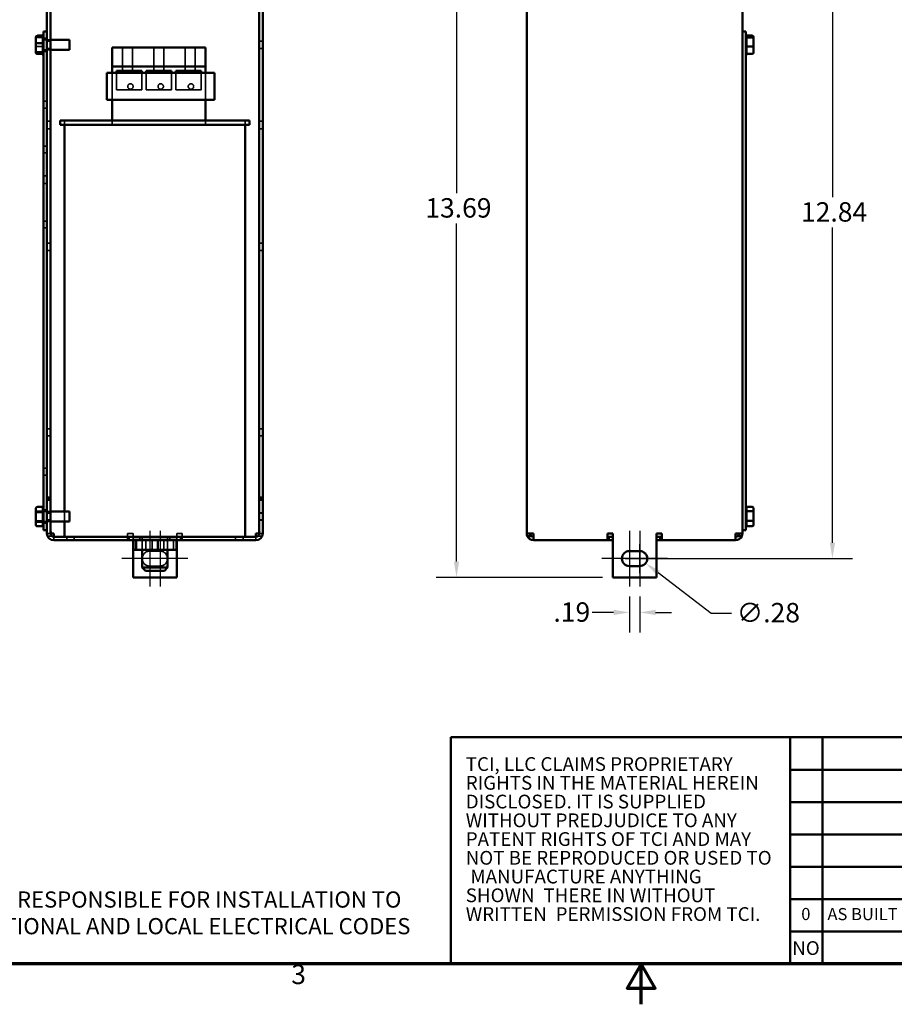
# Model space of a CAD drawing. Units: inches. Extents: x 0.4 to 50.6, y 1.1 to 31.9.
# Drawn here: x 14 to 30.2, y 1.1 to 19.4 of the extents above; entities that cross this region are included whole.
import ezdxf
from ezdxf.enums import TextEntityAlignment as Align

# ---------------------------------------------------------------- set-up
doc = ezdxf.new("R2010")
doc.units = ezdxf.units.IN
doc.header["$LTSCALE"] = 3
doc.header["$MEASUREMENT"] = 0
doc.linetypes.add('DASHED', pattern=[0.2067, 0.1654, -0.0413])
doc.layers.get('0').update_dxf_attribs({"lineweight": 25})
doc.layers.add('BORDER', color=4, linetype='Continuous')
for name, color, linetype, lineweight in [('Border (ANSI)', 7, 'Continuous', 70), ('Center Mark (ANSI)', 7, 'Continuous', 25), ('Dimension (ANSI)', 7, 'Continuous', 25), ('Hidden (ANSI)', 7, 'DASHED', 35), ('Symbol (ANSI)', 7, 'Continuous', 25), ('Title (ANSI)', 7, 'Continuous', 50), ('Visible (ANSI)', 7, 'Continuous', 50)]:
    doc.layers.add(name, color=color, linetype=linetype, lineweight=lineweight)
doc.styles.add('Note Text (ANSI)', font='tahoma.ttf')
doc.styles.add('Text Style41', font='times.ttf')
doc.styles.add('Text Style42', font='times.ttf')
doc.styles.add('Text Style43', font='times.ttf')
doc.styles.add('Text Style47', font='tahoma.ttf')
doc.styles.add('Text Style53', font='times.ttf')
doc.dimstyles.new('Default (ANSI)', dxfattribs={"dimscale": 3, "dimtxt": 0.12, "dimasz": 0.098425, "dimexe": 0.125, "dimexo": 0.0625, "dimgap": 0.031496, "dimtad": 0, "dimtih": 1, "dimtoh": 1, "dimrnd": 1e-08, "dimzin": 4, "dimdsep": 46, "dimtxsty": 'Note Text (ANSI)', "dimcen": 0.09, "dimdle": 0.393701, "dimclrd": 256, "dimclre": 256, "dimclrt": 256, "dimadec": 0, "dimazin": 1, "dimtfac": 1, "dimtofl": 0, "dimtmove": 0, "dimatfit": 3, "dimfxl": 1, "dimtolj": 1, "dimtzin": 4, "dimlwd": -1, "dimlwe": -1, "dimarcsym": 0})

# ---------------------------------------------------------------- blocks, each defined once
blk = doc.blocks.new('Borders Default Border')
at = {"layer": 'Border (ANSI)', "flags": 128}
for points in [[(0.38, 0.62), (0.38, 10.38), (16.62, 10.38), (16.62, 0.62), (0.38, 0.62)], [(8.5, 0.37), (8.5, 0.62), (8.4134, 0.47), (8.5866, 0.47), (8.5, 0.62)]]:
    blk.add_lwpolyline(points, dxfattribs=at)
at = {"layer": 'Border (ANSI)', "insert": (6.3377, 0.4575), "char_height": 0.12, "attachment_point": 7, "style": 'Note Text (ANSI)'}
blk.add_mtext('3', dxfattribs=at)
blk = doc.blocks.new('Title Blocks TCI_TITLE')
at = {"layer": 'BORDER'}
h = blk.add_hatch(color=4, dxfattribs=at)
h.dxf.hatch_style = 2
edge = h.paths.add_edge_path()
edge.add_spline(control_points=[(6.2209, 6.2225), (6.2575, 6.26), (6.344, 6.3413), (6.4045, 6.3413), (6.431, 6.3413), (6.456, 6.3279), (6.4806, 6.3074), (6.4806, 6.3074), (6.499, 6.3609), (6.499, 6.3609), (6.499, 6.3609), (6.1506, 6.3609), (6.1506, 6.3609), (6.1506, 6.3609), (6.1277, 6.2945), (6.1277, 6.2945), (6.1277, 6.2945), (6.2197, 6.2945), (6.2457, 6.2945), (6.2422, 6.2842), (6.2322, 6.2554), (6.2209, 6.2225)], knot_values=[0, 0, 0, 0, 1, 1, 1, 2, 2, 2, 3, 3, 3, 4, 4, 4, 5, 5, 5, 6, 6, 6, 7, 7, 7, 7], degree=3, periodic=0)
h = blk.add_hatch(color=4, dxfattribs=at)
h.dxf.hatch_style = 2
edge = h.paths.add_edge_path()
edge.add_spline(control_points=[(6.5547, 6.2301), (6.5547, 6.2301), (6.5617, 6.2222), (6.5617, 6.2222), (6.5652, 6.2322), (6.5922, 6.3023), (6.6559, 6.3023), (6.6898, 6.3023), (6.7, 6.2928), (6.7028, 6.2888), (6.7039, 6.2873), (6.707, 6.2828), (6.7035, 6.2733), (6.7035, 6.2733), (6.6971, 6.2559), (6.6971, 6.2559), (6.6971, 6.2559), (6.816, 6.2559), (6.816, 6.2559), (6.816, 6.2559), (6.8186, 6.2653), (6.8186, 6.2653), (6.8251, 6.2883), (6.8222, 6.3081), (6.81, 6.3242), (6.789, 6.3519), (6.7416, 6.366), (6.6689, 6.366), (6.5936, 6.366), (6.5309, 6.342), (6.4895, 6.2996), (6.5112, 6.28), (6.5327, 6.2554), (6.5547, 6.2301)], knot_values=[0, 0, 0, 0, 1, 1, 1, 2, 2, 2, 3, 3, 3, 4, 4, 4, 5, 5, 5, 6, 6, 6, 7, 7, 7, 8, 8, 8, 9, 9, 9, 10, 10, 10, 11, 11, 11, 11], degree=3, periodic=0)
h = blk.add_hatch(color=4, dxfattribs=at)
h.dxf.hatch_style = 2
edge = h.paths.add_edge_path()
edge.add_spline(control_points=[(6.8606, 6.3535), (6.8606, 6.3535), (6.7756, 6.1223), (6.7756, 6.1223), (6.8349, 6.1587), (6.9034, 6.2282), (6.9257, 6.2517), (6.9257, 6.2517), (6.9632, 6.3535), (6.9632, 6.3535), (6.9632, 6.3535), (6.8606, 6.3535), (6.8606, 6.3535)], knot_values=[0, 0, 0, 0, 1, 1, 1, 2, 2, 2, 3, 3, 3, 4, 4, 4, 4], degree=3, periodic=0)
h = blk.add_hatch(color=4, dxfattribs=at)
h.dxf.hatch_style = 2
h.paths.add_polyline_path([(6.7673, 6.0996), (6.7673, 6.0996), (6.7672, 6.0996), (6.7654, 6.0987), (6.7625, 6.0974), (6.7606, 6.0965), (6.7603, 6.0964), (6.755, 6.0941), (6.7495, 6.0919), (6.7472, 6.0911), (6.747, 6.091), (6.7462, 6.0907), (6.7436, 6.0899), (6.741, 6.0891), (6.7404, 6.0889), (6.7401, 6.0888), (6.7371, 6.088), (6.7321, 6.0868), (6.7281, 6.086), (6.7277, 6.086), (6.7272, 6.0859), (6.7252, 6.0856), (6.7229, 6.0853), (6.7215, 6.0852), (6.7211, 6.0852), (6.7203, 6.0851), (6.718, 6.085), (6.7157, 6.0849), (6.7135, 6.0849), (6.7113, 6.085), (6.7099, 6.0851), (6.7093, 6.0852), (6.7087, 6.0852), (6.707, 6.0854), (6.7054, 6.0855), (6.7046, 6.0856), (6.7041, 6.0857), (6.7031, 6.0859), (6.7014, 6.0861), (6.6998, 6.0864), (6.6994, 6.0865), (6.699, 6.0866), (6.6976, 6.0869), (6.6958, 6.0873), (6.6946, 6.0876), (6.6943, 6.0877), (6.6939, 6.0878), (6.6921, 6.0883), (6.6902, 6.0889), (6.6895, 6.0891), (6.6892, 6.0892), (6.6884, 6.0894), (6.6865, 6.0901), (6.6845, 6.0908), (6.6844, 6.0909), (6.6843, 6.0909), (6.6829, 6.0914), (6.6809, 6.0923), (6.6794, 6.0929), (6.6793, 6.093), (6.6773, 6.0938), (6.6752, 6.0948), (6.6744, 6.0952), (6.6744, 6.0953), (6.6823, 6.0972), (6.7128, 6.1074), (6.7388, 6.1207), (6.7443, 6.1243), (6.7475, 6.1266), (6.7489, 6.1277), (6.7489, 6.1277), (6.7494, 6.128), (6.7518, 6.1299), (6.7542, 6.1318), (6.7547, 6.1323), (6.7549, 6.1324), (6.7561, 6.1334), (6.7583, 6.1354), (6.7602, 6.1371), (6.7603, 6.1372), (6.7604, 6.1373), (6.7639, 6.1407), (6.768, 6.1451), (6.7703, 6.1477), (6.7704, 6.1479), (6.7707, 6.1483), (6.7723, 6.1503), (6.7739, 6.1523), (6.7746, 6.1533), (6.7751, 6.154), (6.7759, 6.1551), (6.777, 6.1567), (6.7781, 6.1583), (6.7786, 6.1591), (6.7792, 6.16), (6.78, 6.1613), (6.7809, 6.1629), (6.7817, 6.1642), (6.7823, 6.1651), (6.7828, 6.1661), (6.7837, 6.1677), (6.7845, 6.1693), (6.7851, 6.1704), (6.7856, 6.1714), (6.7862, 6.1727), (6.7871, 6.1748), (6.7881, 6.177), (6.7883, 6.1775), (6.7885, 6.1779), (6.7898, 6.1811), (6.7941, 6.1917), (6.7916, 6.1958), (6.677, 6.1958), (6.6756, 6.1928), (6.674, 6.1877), (6.6735, 6.1862), (6.673, 6.1849), (6.6725, 6.1839), (6.6723, 6.1835), (6.6722, 6.1831), (6.6718, 6.1823), (6.6713, 6.1814), (6.6709, 6.1807), (6.6706, 6.1802), (6.6703, 6.1797), (6.6698, 6.179), (6.6693, 6.1782), (6.6677, 6.176), (6.6656, 6.1734), (6.6642, 6.172), (6.664, 6.1718), (6.6635, 6.1713), (6.6607, 6.1688), (6.6576, 6.1663), (6.648, 6.1605), (6.6339, 6.1549), (6.6244, 6.1525), (6.6244, 6.1525), (6.6239, 6.1523), (6.6165, 6.1511), (6.6086, 6.1502), (6.6064, 6.15), (6.6064, 6.15), (6.6048, 6.1518), (6.6005, 6.1563), (6.5964, 6.1608), (6.5957, 6.1615), (6.5929, 6.1646), (6.5889, 6.1691), (6.5861, 6.1722), (6.5857, 6.1726), (6.5854, 6.173), (6.5813, 6.1775), (6.5772, 6.1822), (6.5756, 6.1841), (6.5753, 6.1844), (6.5739, 6.186), (6.5696, 6.1909), (6.5653, 6.1959), (6.5575, 6.2048), (6.5454, 6.2186), (6.5272, 6.2393), (6.4999, 6.2691), (6.4796, 6.2889), (6.4796, 6.2888), (6.4772, 6.291), (6.4745, 6.2934), (6.4572, 6.307), (6.428, 6.3225), (6.3902, 6.3249), (6.3051, 6.2771), (6.2265, 6.2074), (6.2148, 6.1957), (6.2115, 6.1923), (6.2088, 6.1875), (6.2066, 6.1811), (6.2017, 6.1668), (6.1845, 6.1172), (6.1757, 6.0917), (6.2062, 6.0909), (6.2727, 6.0909), (6.2879, 6.091), (6.2881, 6.0917), (6.2899, 6.0968), (6.3215, 6.1883), (6.355, 6.2856), (6.3839, 6.2945), (6.4463, 6.2945), (6.4649, 6.2927), (6.4703, 6.2881), (6.4744, 6.2823), (6.4603, 6.2608), (6.4491, 6.2372), (6.4387, 6.1963), (6.4425, 6.1548), (6.4655, 6.1192), (6.5132, 6.094), (6.5813, 6.0858), (6.586, 6.0858), (6.5906, 6.0859), (6.5929, 6.0859), (6.594, 6.086), (6.5959, 6.086), (6.5993, 6.0861), (6.6028, 6.0862), (6.6042, 6.0863), (6.6055, 6.0864), (6.608, 6.0865), (6.6111, 6.0867), (6.6137, 6.0868), (6.615, 6.0869), (6.6164, 6.087), (6.6193, 6.0872), (6.6224, 6.0874), (6.6244, 6.0876), (6.6256, 6.0877), (6.6272, 6.0879), (6.6304, 6.0882), (6.6335, 6.0885), (6.6347, 6.0886), (6.6358, 6.0887), (6.638, 6.089), (6.6413, 6.0894), (6.644, 6.0898), (6.6448, 6.0899), (6.6456, 6.09), (6.6487, 6.0904), (6.6522, 6.091), (6.6542, 6.0913), (6.6546, 6.0914), (6.6555, 6.0915), (6.6594, 6.0922), (6.6632, 6.0929), (6.6808, 6.085), (6.7027, 6.0791), (6.7266, 6.079), (6.7537, 6.0863), (6.7797, 6.0982), (6.8663, 6.0982), (6.8784, 6.1231), (6.9015, 6.1859), (6.9083, 6.2044), (6.9117, 6.2136), (6.9139, 6.2194), (6.9139, 6.2194), (6.9139, 6.2194), (6.9042, 6.2092), (6.8469, 6.1549)])
h.paths.add_polyline_path([(6.5726, 6.1773), (6.5851, 6.1632), (6.5976, 6.1496), (6.5959, 6.1495), (6.5943, 6.1495), (6.589, 6.1497), (6.5841, 6.1502), (6.5797, 6.151), (6.5756, 6.1522), (6.572, 6.1537), (6.5687, 6.1555), (6.5658, 6.1577), (6.5632, 6.1603), (6.561, 6.1632), (6.5601, 6.1647), (6.5593, 6.1664), (6.5591, 6.1668), (6.5589, 6.1673), (6.5583, 6.1686), (6.5578, 6.1699), (6.5576, 6.1705), (6.5575, 6.171), (6.5571, 6.1723), (6.5567, 6.1737), (6.5566, 6.1743), (6.5565, 6.1748), (6.5562, 6.1763), (6.5559, 6.1778), (6.5558, 6.1783), (6.5558, 6.1788), (6.5556, 6.1806), (6.5554, 6.1824), (6.5554, 6.1826), (6.5554, 6.1829), (6.5552, 6.1873), (6.5554, 6.1919), (6.5558, 6.1965), (6.5572, 6.1949), (6.5583, 6.1936), (6.5592, 6.1926), (6.5598, 6.1919), (6.56, 6.1917)])
at = {"layer": 'BORDER', "color": 4}
for points in [[(6.5554, 6.1829), (6.5551, 6.1872), (6.5553, 6.1918), (6.5558, 6.1965)], [(6.5554, 6.1824), (6.5554, 6.1826), (6.5554, 6.1827), (6.5554, 6.1829)], [(6.5558, 6.1788), (6.5556, 6.18), (6.5555, 6.1812), (6.5554, 6.1824)], [(6.5558, 6.1965), (6.5582, 6.1937), (6.56, 6.1917), (6.56, 6.1917)], [(6.5559, 6.1778), (6.5559, 6.1781), (6.5558, 6.1785), (6.5558, 6.1788)], [(6.5565, 6.1748), (6.5562, 6.1758), (6.5561, 6.1768), (6.5559, 6.1778)], [(6.5567, 6.1737), (6.5566, 6.1741), (6.5565, 6.1745), (6.5565, 6.1748)], [(6.5575, 6.171), (6.5572, 6.1719), (6.5569, 6.1728), (6.5567, 6.1737)], [(6.5578, 6.1699), (6.5577, 6.1703), (6.5576, 6.1706), (6.5575, 6.171)], [(6.5589, 6.1673), (6.5585, 6.1682), (6.5581, 6.169), (6.5578, 6.1699)], [(6.5593, 6.1664), (6.5591, 6.1667), (6.559, 6.167), (6.5589, 6.1673)], [(6.5611, 6.1631), (6.5604, 6.1642), (6.5598, 6.1652), (6.5593, 6.1664)], [(6.56, 6.1917), (6.5726, 6.1772), (6.5851, 6.1629), (6.5976, 6.1496)], [(6.5611, 6.1631), (6.5611, 6.1631), (6.5611, 6.1631), (6.5611, 6.1631)], [(6.5976, 6.1496), (6.5964, 6.1496), (6.5954, 6.1495), (6.5943, 6.1495)]]:
    blk.add_open_spline(points, degree=3, dxfattribs=at)
at = {"layer": 'Title (ANSI)'}
for p, q in [((1.7, 6.4194), (-0.396, 6.4194)), ((-0.396, 6.4194), (-0.396, 5.0194)), ((5, 6.4194), (1.7, 6.4194)), ((1.7, 6.4194), (1.7, 5.0194)), ((1.9, 6.4194), (1.9, 5.0194)), ((3.9, 6.4194), (3.9, 5.0194)), ((4.5, 6.4194), (4.5, 5.0194)), ((5, 6.4194), (5, 5.0194)), ((8.9, 6.4194), (5, 6.4194)), ((5.9, 6.4194), (5.9, 5.0194)), ((8.9, 5.0194), (8.9, 6.4194)), ((1.7, 6.2194), (5, 6.2194)), ((5, 6.2194), (5.9, 6.2194)), ((1.7, 6.0194), (5, 6.0194)), ((5.9, 6.0194), (8.9, 6.0194)), ((1.7, 5.8194), (5, 5.8194)), ((1.7, 5.6194), (5, 5.6194)), ((5, 5.6194), (5.9, 5.6194)), ((1.7, 5.4194), (5, 5.4194)), ((5.9, 5.4194), (8.9, 5.4194)), ((6.7, 5.4194), (6.7, 5.0194)), ((7.5, 5.4194), (7.5, 5.0194)), ((5, 5.3194), (5.9, 5.3194)), ((1.7, 5.2194), (5, 5.2194)), ((5.9, 5.2194), (7.5, 5.2194)), ((-0.396, 5.0194), (1.7, 5.0194)), ((1.7, 5.0194), (5, 5.0194)), ((5, 5.0194), (8.9, 5.0194))]:
    blk.add_line(p, q, dxfattribs=at)
at = {"layer": 'Title (ANSI)', "style": 'Note Text (ANSI)'}
for s, insert, char_height, width, attachment_point in [('\\fTimes New Roman|b0|i0;\\H0.0650;TOLERANCES', (5.449, 6.4002), 0.065, 0.851103, 2), ('\\fTahoma|b0|i0;\\H0.0550;(EXCEPT AS NOTED)', (5.4512, 6.3042), 0.055, 0.855468, 2), ('\\fTimes New Roman|b0|i0;\\H0.0550;DECIMAL', (5.0496, 6.1732), 0.055, 0.462651, 1), ('\\fTimes New Roman|b0|i0;\\H0.0550;FRACTIONAL', (5.0452, 5.584), 0.055, 0.526095, 1), ('\\fTimes New Roman|b0|i0;\\H0.0850;± 1/16', (5.2111, 5.4618), 0.085, 0.846739, 1), ('\\fTimes New Roman|b0|i0;\\H0.0500;DRN. BY', (5.9298, 5.3874), 0.05, 0.406784, 1), ('\\fTimes New Roman|b0|i0;\\H0.0500;DATE:', (6.7304, 5.3939), 0.05, 0.271189, 1), ('\\fTimes New Roman|b0|i0;\\H0.0550;ANGULAR', (5.0365, 5.2785), 0.055, 0.554308, 1), ('\\fTimes New Roman|b0|i0;\\H0.0500;SCALE:', (5.9136, 5.197), 0.05, 0.345443, 1), ('\\fTimes New Roman|b0|i0;\\H0.0500;APRVD:', (6.7143, 5.2002), 0.05, 0.276961, 1), ('\\fTimes New Roman|b0|i0;\\H0.0500;SIZE', (7.5123, 5.2075), 0.05, 0.197821, 1), ('\\fTimes New Roman|b0|i0;\\H0.0850;REVISION', (2.9044, 5.117), 0.085, 1.950991, 5), ('\\fTimes New Roman|b0|i0;\\H0.0850;DATE', (4.2029, 5.1148), 0.085, 0.558673, 5), ('\\fTimes New Roman|b0|i0;\\H0.0850;BY', (4.755, 5.1192), 0.085, 0.449557, 5), ('\\fTimes New Roman|b0|i0;\\H0.0850;± 1°', (5.2373, 5.1563), 0.085, 0.488839, 1)]:
    blk.add_mtext(s, dxfattribs=dict(at, insert=insert, char_height=char_height, width=width, attachment_point=attachment_point))
for s, insert, char_height, width, attachment_point, line_spacing_factor in [('\\fTimes New Roman|b0|i0;\\H0.1000;W132 N10611 Grant Drive\\PGermantown, WI 53022', (7.9568, 6.3472), 0.1, 1.874462, 2, 0.948986), ('{\\H0.70833x;TCI, LLC\\fArial|b0|i0|c0|p34; \\fTahoma|b0|i0|c0|p34;CLAIMS PROPRIETARY RIGHTS IN THE MATERIAL HEREIN \\H1.11696x; \\H0.89529x;DISCLOSED. IT IS SUPPLIED \\H1.1048x; \\H0.90514x;WITHOUT PREDJUDICE TO ANY \\H1.10637x; \\H0.90385x;PATENT RIGHTS OF TCI AND MAY \\H1.10623x; \\H0.90397x;NOT BE REPRODUCED OR USED TO \\H1.10624x; \\H0.90396x;MANUFACTURE ANYTHING SHOWN \\H1.10624x; \\H0.90396x;THERE IN WITHOUT WRITTEN \\H1.10624x; \\H0.90396x;PERMISSION FROM TCI.\\H1.10624x; \\H0.90396x;\\P\\H1.0266x; \\H0.91679x;\\P\\H1.05913x; }', (-0.3042, 6.2967), 0.12, 1.904234, 1, 0.817818), ('\\fTimes New Roman|b0|i0;\\H0.0850;.XX   ± .25\\P\\fTimes New Roman|b0|i0;\\H0.0850;.XXX ± .10', (5.0496, 5.9882), 0.085, 0.680883, 1, 0.948986), ('\\fTimes New Roman|b0|i0;\\H0.0650;SHT.1  OF 1 ', (8.2797, 5.1008), 0.065, 1.243751, 1, 0.948986)]:
    blk.add_mtext(s, dxfattribs=dict(at, insert=insert, char_height=char_height, width=width, attachment_point=attachment_point, line_spacing_factor=line_spacing_factor))
at = {"layer": 'Title (ANSI)', "insert": (1.798, 5.117), "char_height": 0.085, "attachment_point": 5, "style": 'Note Text (ANSI)'}
blk.add_mtext('\\fTimes New Roman|b0|i0;\\H0.0850;NO', dxfattribs=at)
at = {"layer": 'Title (ANSI)'}
for tag, height, style, p in [('REV6', 0.0767, 'Text Style53', (1.7965, 6.3268)), ('REV6_DATE', 0.075, 'Text Style41', (4.2171, 6.3147)), ('REV5', 0.075, 'Text Style41', (1.7965, 6.1268)), ('REV5_DATE', 0.075, 'Text Style41', (4.2171, 6.1147)), ('REV4', 0.075, 'Text Style41', (1.7965, 5.9268)), ('REV4_DATE', 0.075, 'Text Style41', (4.2171, 5.9147)), ('REV3', 0.075, 'Text Style41', (1.7965, 5.7268)), ('REV3_DATE', 0.075, 'Text Style41', (4.2171, 5.7147)), ('REV2', 0.075, 'Text Style41', (1.7965, 5.5268)), ('REV2_DATE', 0.075, 'Text Style41', (4.2171, 5.5147))]:
    blk.add_attdef(tag, text='', height=height, dxfattribs=dict(at, style=style)).set_placement(p, align=Align.MIDDLE_CENTER)
at = {"layer": 'Title (ANSI)', "style": 'Text Style41'}
for tag, p in [('REV6_DESCRIPTION', (1.9313, 6.326)), ('REV5_DESCRIPTION', (1.9313, 6.126)), ('REV4_DESCRIPTION', (1.9313, 5.926)), ('REV3_DESCRIPTION', (1.9313, 5.726)), ('REV2_DESCRIPTION', (1.9313, 5.526))]:
    blk.add_attdef(tag, text='', height=0.075, dxfattribs=at).set_placement(p, align=Align.MIDDLE_LEFT)
at = {"layer": 'Title (ANSI)'}
for tag, p, height, style in [('TITLE_LINE_1_001', (6.6188, 5.7551), 0.1, 'Text Style42'), ('TITLE_LINE_2_001', (6.574, 5.5404), 0.1, 'Text Style42'), ('REV1_001', (1.7688, 5.29), 0.075, 'Text Style41'), ('REV1_DESCRIPTION_001', (1.9305, 5.2894), 0.075, 'Text Style41'), ('DRN_BY_DATE_001', (6.9749, 5.288), 0.075, 'Text Style41'), ('DWG_NUMBER_001', (7.5743, 5.2578), 0.12, 'Text Style43'), ('REV1_DATE_001', (4.0439, 5.277), 0.075, 'Text Style41'), ('<SCALE>_001', (6.3819, 5.0707), 0.075, 'Text Style47'), ('Sheet_Size_001', (7.5148, 5.0444), 0.1, 'Text Style42')]:
    blk.add_attdef(tag, p, '', height=height, dxfattribs=dict(at, style=style))
blk = doc.blocks.new('*D35')
at = {"layer": 'Defpoints', "color": 0, "transparency": 16777216}
for p in [(25.377, 22.214), (25.472, 9.374), (29.044, 9.374)]:
    blk.add_point(p, dxfattribs=at)
at = {"layer": 'Dimension (ANSI)', "transparency": 16777216}
for p, q in [((25.564, 22.214), (29.419, 22.214)), ((29.044, 21.919), (29.044, 16.077)), ((29.044, 9.669), (29.044, 15.511)), ((25.659, 9.374), (29.419, 9.374))]:
    blk.add_line(p, q, dxfattribs=at)
for points in [[(28.995, 21.919), (29.093, 21.919), (29.044, 22.214)], [(28.995, 9.669), (29.093, 9.669), (29.044, 9.374)]]:
    blk.add_solid(points, dxfattribs=at)
at = {"layer": 'Dimension (ANSI)', "transparency": 16777216, "insert": (28.462, 15.982), "char_height": 0.36, "attachment_point": 1, "style": 'Note Text (ANSI)'}
blk.add_mtext('\\A1;12.84', dxfattribs=at)
blk = doc.blocks.new('*D36')
at = {"layer": 'Defpoints', "color": 0, "transparency": 16777216}
for p in [(23.504, 22.714), (22.076, 9.024), (24.972, 9.024)]:
    blk.add_point(p, dxfattribs=at)
at = {"layer": 'Dimension (ANSI)', "transparency": 16777216}
for p, q in [((23.316, 22.714), (21.701, 22.714)), ((22.076, 22.419), (22.076, 16.151)), ((22.076, 9.319), (22.076, 15.587)), ((24.784, 9.024), (21.701, 9.024))]:
    blk.add_line(p, q, dxfattribs=at)
for points in [[(22.027, 22.419), (22.125, 22.419), (22.076, 22.714)], [(22.027, 9.319), (22.125, 9.319), (22.076, 9.024)]]:
    blk.add_solid(points, dxfattribs=at)
at = {"layer": 'Dimension (ANSI)', "transparency": 16777216, "insert": (21.498, 16.057), "char_height": 0.36, "attachment_point": 1, "style": 'Note Text (ANSI)'}
blk.add_mtext('\\A1;13.69', dxfattribs=at)
blk = doc.blocks.new('*D37')
at = {"layer": 'Defpoints', "color": 0, "transparency": 16777216}
for p in [(25.282, 8.859), (25.472, 8.859), (25.472, 8.376)]:
    blk.add_point(p, dxfattribs=at)
at = {"layer": 'Dimension (ANSI)', "transparency": 16777216}
for p, q in [((25.282, 8.672), (25.282, 8.001)), ((25.472, 8.672), (25.472, 8.001)), ((24.987, 8.376), (24.592, 8.376)), ((25.767, 8.376), (26.062, 8.376))]:
    blk.add_line(p, q, dxfattribs=at)
for points in [[(24.987, 8.425), (24.987, 8.327), (25.282, 8.376)], [(25.767, 8.425), (25.767, 8.327), (25.472, 8.376)]]:
    blk.add_solid(points, dxfattribs=at)
at = {"layer": 'Dimension (ANSI)', "transparency": 16777216, "insert": (23.873, 8.563), "char_height": 0.36, "attachment_point": 1, "style": 'Note Text (ANSI)'}
blk.add_mtext('\\A1;.19', dxfattribs=at)
blk = doc.blocks.new('*D38')
at = {"layer": 'Defpoints', "color": 0, "transparency": 16777216}
for p in [(25.361, 9.459), (25.583, 9.289)]:
    blk.add_point(p, dxfattribs=at)
at = {"layer": 'Dimension (ANSI)', "transparency": 16777216}
for p, q in [((25.472, 9.104), (25.472, 9.644)), ((25.202, 9.374), (25.742, 9.374)), ((26.796, 8.358), (25.817, 9.109)), ((27.176, 8.358), (26.796, 8.358))]:
    blk.add_line(p, q, dxfattribs=at)
blk.add_solid([(25.847, 9.148), (25.787, 9.07), (25.583, 9.289)], dxfattribs=at)
at = {"layer": 'Dimension (ANSI)', "transparency": 16777216, "insert": (27.27, 8.552), "char_height": 0.36, "attachment_point": 1, "style": 'Note Text (ANSI)'}
blk.add_mtext('\\A1;∅.28', dxfattribs=at)

msp = doc.modelspace()

# ---------------------------------------------------------------- linework, layer by layer
at = {"layer": 'Center Mark (ANSI)', "linetype": 'Continuous'}
for p, q in [((16.39, 9.889), (16.39, 8.859)), ((16.58, 9.889), (16.58, 8.859)), ((25.282, 9.889), (25.282, 8.859)), ((25.472, 9.889), (25.472, 8.859)), ((16.765, 9.374), (15.875, 9.374)), ((17.095, 9.374), (16.205, 9.374)), ((25.657, 9.374), (24.767, 9.374)), ((25.987, 9.374), (25.097, 9.374))]:
    msp.add_line(p, q, dxfattribs=at)
at = {"layer": 'Hidden (ANSI)'}
for p, q in [((14.307, 19.036), (14.411, 19.036)), ((14.411, 19.069), (14.411, 19.07)), ((14.411, 19.069), (14.411, 19.067)), ((14.485, 19.025), (14.421, 19.025)), ((14.548, 18.991), (14.421, 18.991)), ((14.411, 18.867), (14.307, 18.867)), ((14.411, 18.936), (14.411, 18.93)), ((14.548, 18.81), (14.421, 18.81)), ((14.548, 18.97), (14.485, 18.97)), ((14.548, 18.83), (14.485, 18.83)), ((15.886, 18.848), (15.886, 18.418)), ((16.071, 18.848), (16.071, 18.418)), ((16.466, 18.848), (16.466, 18.418)), ((16.651, 18.848), (16.651, 18.418)), ((17.046, 18.848), (17.046, 18.418)), ((17.231, 18.848), (17.231, 18.418)), ((18.485, 18.97), (18.421, 18.97)), ((18.485, 18.83), (18.421, 18.83)), ((14.411, 18.768), (14.411, 18.763)), ((14.411, 18.731), (14.411, 18.731)), ((14.485, 18.775), (14.421, 18.775)), ((15.694, 17.878), (15.694, 18.378)), ((15.774, 18.068), (15.774, 18.378)), ((16.244, 18.378), (16.244, 18.068)), ((16.324, 18.068), (16.324, 18.378)), ((16.794, 18.378), (16.794, 18.068)), ((16.874, 18.068), (16.874, 18.378)), ((17.344, 18.378), (17.344, 18.068)), ((17.424, 17.878), (17.424, 18.378)), ((16.244, 18.068), (15.774, 18.068)), ((16.794, 18.068), (16.324, 18.068)), ((17.344, 18.068), (16.874, 18.068)), ((14.485, 17.856), (14.421, 17.856)), ((14.485, 17.728), (14.421, 17.728)), ((14.548, 17.484), (14.485, 17.484)), ((14.548, 17.344), (14.485, 17.344)), ((14.81, 17.498), (14.81, 17.418)), ((15.694, 17.418), (15.694, 17.498)), ((17.424, 17.418), (17.424, 17.498)), ((18.16, 17.498), (18.16, 17.418)), ((18.485, 17.484), (18.421, 17.484)), ((18.485, 17.344), (18.421, 17.344)), ((14.485, 17.023), (14.421, 17.023)), ((14.485, 16.895), (14.421, 16.895)), ((14.485, 16.471), (14.421, 16.471)), ((14.485, 16.331), (14.421, 16.331)), ((14.485, 15.632), (14.421, 15.632)), ((14.485, 15.504), (14.421, 15.504)), ((14.548, 15.224), (14.485, 15.224)), ((18.485, 15.224), (18.421, 15.224)), ((14.548, 15.084), (14.485, 15.084)), ((18.485, 15.084), (18.421, 15.084)), ((14.548, 11.778), (14.485, 11.778)), ((18.485, 11.778), (18.421, 11.778)), ((14.548, 11.65), (14.485, 11.65)), ((18.485, 11.65), (18.421, 11.65)), ((14.421, 11.051), (14.485, 11.051)), ((14.421, 10.923), (14.485, 10.923)), ((14.307, 10.253), (14.411, 10.253)), ((14.411, 10.332), (14.411, 10.332)), ((14.411, 10.332), (14.411, 10.331)), ((14.411, 10.236), (14.411, 10.23)), ((14.485, 10.279), (14.421, 10.279)), ((14.548, 10.245), (14.421, 10.245)), ((14.548, 10.224), (14.485, 10.224)), ((14.81, 10.245), (14.81, 10.064)), ((18.485, 10.224), (18.421, 10.224)), ((14.411, 10.074), (14.307, 10.074)), ((14.411, 10.059), (14.411, 10.053)), ((14.548, 10.064), (14.421, 10.064)), ((14.548, 10.218), (14.485, 10.218)), ((14.548, 10.09), (14.485, 10.09)), ((14.548, 10.084), (14.485, 10.084)), ((18.485, 10.218), (18.421, 10.218)), ((18.485, 10.09), (18.421, 10.09)), ((18.485, 10.084), (18.421, 10.084)), ((14.411, 9.975), (14.411, 9.975)), ((14.485, 10.029), (14.421, 10.029)), ((14.548, 9.841), (14.493, 9.841)), ((14.496, 9.788), (14.577, 9.788)), ((14.612, 9.714), (14.612, 9.778)), ((14.85, 9.714), (14.85, 9.778)), ((14.99, 9.714), (14.99, 9.778)), ((15.98, 9.778), (15.98, 9.841)), ((15.98, 9.841), (16.08, 9.841)), ((15.98, 9.714), (15.98, 9.778)), ((16.01, 9.714), (16.01, 9.778)), ((16.08, 9.841), (16.08, 9.714)), ((16.086, 9.728), (16.086, 9.714)), ((16.086, 9.728), (16.139, 9.728)), ((16.139, 9.728), (16.139, 9.714)), ((16.139, 9.728), (16.537, 9.728)), ((16.205, 9.714), (16.205, 9.778)), ((16.249, 9.778), (16.249, 9.538)), ((16.318, 9.728), (16.318, 9.538)), ((16.432, 9.728), (16.432, 9.538)), ((16.537, 9.728), (16.537, 9.714)), ((16.537, 9.728), (16.883, 9.728)), ((16.652, 9.728), (16.652, 9.538)), ((16.721, 9.778), (16.721, 9.538)), ((16.765, 9.714), (16.765, 9.778)), ((16.831, 9.728), (16.831, 9.538)), ((16.883, 9.728), (16.883, 9.714)), ((16.89, 9.841), (16.99, 9.841)), ((16.89, 9.714), (16.89, 9.841)), ((16.96, 9.714), (16.96, 9.778)), ((16.99, 9.841), (16.99, 9.778)), ((16.99, 9.778), (16.99, 9.714)), ((17.98, 9.714), (17.98, 9.778)), ((18.12, 9.714), (18.12, 9.778)), ((18.358, 9.778), (18.358, 9.714)), ((18.393, 9.788), (18.473, 9.788)), ((18.421, 9.841), (18.476, 9.841)), ((16.39, 9.514), (16.58, 9.514)), ((16.58, 9.234), (16.39, 9.234))]:
    msp.add_line(p, q, dxfattribs=at)
for centre in [(16.032, 18.128), (16.593, 18.128), (17.154, 18.128)]:
    msp.add_circle(centre, 0.05, dxfattribs=at)
for centre, radius, start, end in [((14.441, 10.332), 0.03, 176.9943, 180), ((14.612, 9.886), 0.127, 180, 200.7048), ((18.358, 9.886), 0.127, 339.2952, 0), ((16.39, 9.374), 0.14, 90, 270), ((16.58, 9.374), 0.14, 270, 90)]:
    msp.add_arc(centre, radius, start, end, dxfattribs=at)
for centre, ratio, start_param, end_param in [((14.307, 19.01), 0.876104, 1.570796, 3.141593), ((14.307, 18.873), 0.213356, 3.141593, 4.712389), ((14.307, 10.234), 0.638078, 1.570796, 3.141593), ((14.307, 10.09), 0.514413, 3.141593, 4.712389)]:
    msp.add_ellipse(centre, major_axis=(0.03, 0), ratio=ratio, start_param=start_param, end_param=end_param, dxfattribs=at)
for points in [[(14.411, 19.07), (14.411, 19.069), (14.411, 19.069), (14.411, 19.069)], [(14.411, 19.037), (14.411, 19.037), (14.411, 19.037), (14.411, 19.036)], [(14.411, 19.036), (14.411, 19.035), (14.411, 19.034), (14.411, 19.033)], [(14.411, 18.871), (14.411, 18.869), (14.411, 18.868), (14.411, 18.867)], [(14.411, 18.867), (14.411, 18.866), (14.411, 18.865), (14.411, 18.864)], [(14.411, 18.734), (14.411, 18.733), (14.411, 18.732), (14.411, 18.731)], [(14.411, 18.731), (14.411, 18.731), (14.411, 18.731), (14.411, 18.731)], [(14.411, 10.333), (14.411, 10.333), (14.411, 10.332), (14.411, 10.332)], [(14.411, 10.255), (14.411, 10.255), (14.411, 10.254), (14.411, 10.253)], [(14.411, 10.253), (14.411, 10.252), (14.411, 10.251), (14.411, 10.249)], [(14.411, 10.078), (14.411, 10.077), (14.411, 10.075), (14.411, 10.074)], [(14.411, 10.074), (14.411, 10.073), (14.411, 10.073), (14.411, 10.072)], [(14.411, 9.975), (14.411, 9.975), (14.411, 9.976), (14.411, 9.977)], [(14.411, 9.977), (14.411, 9.976), (14.411, 9.976), (14.411, 9.975)]]:
    msp.add_open_spline(points, degree=3, dxfattribs=at)
at = {"layer": 'Visible (ANSI)'}
for p, q in [((23.377, 22.714), (23.377, 9.886)), ((27.377, 9.886), (27.377, 22.714)), ((14.485, 18.885), (14.485, 22.464)), ((14.548, 22.464), (14.548, 10.509)), ((18.421, 10.509), (18.421, 22.464)), ((18.485, 22.464), (18.485, 10.509)), ((14.277, 19.037), (14.277, 18.927)), ((14.307, 19.07), (14.411, 19.07)), ((14.411, 19.07), (14.411, 19.078)), ((14.411, 18.936), (14.411, 19.067)), ((14.421, 19.039), (14.421, 19.15)), ((14.485, 19.15), (14.421, 19.15)), ((14.421, 19.039), (14.421, 10.292)), ((14.904, 18.991), (14.548, 18.991)), ((14.904, 18.991), (14.904, 18.81)), ((27.377, 19.15), (27.44, 19.15)), ((27.44, 19.15), (27.44, 18.762)), ((27.45, 19.078), (27.45, 19.037)), ((27.554, 19.07), (27.45, 19.07)), ((27.554, 19.036), (27.45, 19.036)), ((27.45, 19.033), (27.45, 18.871)), ((27.584, 19.01), (27.584, 19.037)), ((27.584, 18.873), (27.584, 19.01)), ((14.277, 18.927), (14.277, 18.79)), ((14.307, 18.933), (14.411, 18.933)), ((14.411, 18.768), (14.411, 18.93)), ((14.485, 10.464), (14.485, 18.885)), ((14.904, 18.81), (14.548, 18.81)), ((15.694, 18.848), (17.424, 18.848)), ((15.694, 18.499), (15.694, 18.848)), ((17.424, 18.848), (17.424, 18.499)), ((27.45, 18.867), (27.554, 18.867)), ((27.45, 18.864), (27.45, 18.734)), ((27.584, 18.763), (27.584, 18.873)), ((14.277, 18.79), (14.277, 18.763)), ((14.307, 18.764), (14.411, 18.764)), ((14.307, 18.731), (14.411, 18.731)), ((14.411, 18.723), (14.411, 18.763)), ((27.44, 10.016), (27.44, 18.762)), ((27.45, 18.731), (27.45, 18.723)), ((27.554, 18.731), (27.45, 18.731)), ((17.424, 18.499), (15.694, 18.499)), ((15.694, 18.378), (15.694, 18.499)), ((17.424, 18.378), (17.424, 18.499)), ((15.593, 17.878), (15.593, 18.378)), ((15.593, 18.378), (17.593, 18.378)), ((15.774, 18.378), (15.774, 18.418)), ((15.774, 18.418), (16.244, 18.418)), ((16.244, 18.418), (16.244, 18.378)), ((16.324, 18.378), (16.324, 18.418)), ((16.324, 18.418), (16.794, 18.418)), ((16.794, 18.418), (16.794, 18.378)), ((16.874, 18.378), (16.874, 18.418)), ((16.874, 18.418), (17.344, 18.418)), ((17.344, 18.418), (17.344, 18.378)), ((17.593, 18.378), (17.593, 17.878)), ((17.593, 17.878), (15.593, 17.878)), ((15.694, 17.498), (15.694, 17.878)), ((17.424, 17.498), (17.424, 17.878)), ((14.73, 17.498), (18.24, 17.498)), ((14.73, 17.498), (14.73, 17.418)), ((18.24, 17.418), (14.73, 17.418)), ((14.81, 17.418), (14.81, 10.245)), ((18.16, 17.418), (18.16, 9.778)), ((18.24, 17.498), (18.24, 17.418)), ((14.485, 10.509), (14.548, 10.509)), ((14.485, 10.214), (14.485, 10.464)), ((14.548, 10.464), (14.485, 10.464)), ((14.548, 10.509), (14.548, 10.464)), ((14.548, 10.464), (14.548, 10.214)), ((18.421, 10.464), (18.421, 10.509)), ((18.421, 10.509), (18.485, 10.509)), ((18.485, 10.464), (18.421, 10.464)), ((18.421, 10.214), (18.421, 10.464)), ((18.485, 10.509), (18.485, 10.464)), ((18.485, 10.464), (18.485, 10.214)), ((14.277, 10.299), (14.277, 10.219)), ((14.307, 10.333), (14.411, 10.333)), ((14.307, 10.234), (14.411, 10.234)), ((14.411, 10.236), (14.411, 10.331)), ((14.411, 10.059), (14.411, 10.23)), ((14.421, 9.904), (14.421, 10.292)), ((14.904, 10.245), (14.548, 10.245)), ((14.904, 10.245), (14.904, 10.064)), ((27.554, 10.333), (27.45, 10.333)), ((27.45, 10.332), (27.45, 10.255)), ((27.554, 10.253), (27.45, 10.253)), ((27.45, 10.249), (27.45, 10.078)), ((27.584, 10.234), (27.584, 10.299)), ((27.584, 10.09), (27.584, 10.234)), ((14.277, 10.219), (14.277, 10.074)), ((14.277, 10.074), (14.277, 10.009)), ((14.307, 10.055), (14.411, 10.055)), ((14.411, 9.976), (14.411, 10.053)), ((14.485, 9.841), (14.485, 10.214)), ((14.548, 10.214), (14.548, 9.841)), ((14.904, 10.064), (14.548, 10.064)), ((14.81, 10.064), (14.81, 9.778)), ((18.421, 9.841), (18.421, 10.214)), ((18.485, 10.214), (18.485, 9.841)), ((27.45, 10.074), (27.554, 10.074)), ((27.45, 10.072), (27.45, 9.977)), ((27.584, 10.009), (27.584, 10.09)), ((14.307, 9.975), (14.411, 9.975)), ((14.485, 9.904), (14.421, 9.904)), ((23.377, 9.841), (23.377, 9.886)), ((27.377, 9.904), (27.44, 9.904)), ((27.377, 9.886), (27.377, 9.841)), ((27.44, 10.016), (27.44, 9.904)), ((27.554, 9.975), (27.45, 9.975)), ((14.567, 9.841), (14.548, 9.841)), ((14.567, 9.841), (14.612, 9.841)), ((14.612, 9.841), (14.612, 9.778)), ((14.612, 9.778), (18.358, 9.778)), ((18.358, 9.714), (14.612, 9.714)), ((16.08, 9.714), (16.08, 9.024)), ((16.086, 9.714), (16.086, 9.538)), ((16.139, 9.714), (16.139, 9.538)), ((16.537, 9.714), (16.537, 9.538)), ((16.883, 9.714), (16.883, 9.538)), ((16.89, 9.024), (16.89, 9.714)), ((18.358, 9.841), (18.403, 9.841)), ((18.358, 9.778), (18.358, 9.841)), ((18.403, 9.841), (18.421, 9.841)), ((23.504, 9.841), (23.385, 9.841)), ((23.469, 9.788), (23.388, 9.788)), ((23.504, 9.714), (23.504, 9.841)), ((23.504, 9.714), (24.872, 9.714)), ((24.872, 9.841), (24.872, 9.714)), ((24.872, 9.841), (24.972, 9.841)), ((24.872, 9.778), (24.902, 9.778)), ((24.902, 9.714), (24.872, 9.714)), ((24.902, 9.778), (24.902, 9.714)), ((24.902, 9.778), (24.972, 9.778)), ((24.972, 9.714), (24.902, 9.714)), ((24.972, 9.841), (24.972, 9.024)), ((25.782, 9.841), (25.882, 9.841)), ((25.782, 9.024), (25.782, 9.841)), ((25.782, 9.778), (25.852, 9.778)), ((25.852, 9.714), (25.782, 9.714)), ((25.852, 9.778), (25.882, 9.778)), ((25.852, 9.714), (25.852, 9.778)), ((25.882, 9.714), (25.852, 9.714)), ((25.882, 9.714), (25.882, 9.841)), ((25.882, 9.714), (27.25, 9.714)), ((27.25, 9.841), (27.25, 9.714)), ((27.369, 9.841), (27.25, 9.841)), ((27.365, 9.788), (27.285, 9.788)), ((16.139, 9.538), (16.086, 9.538)), ((16.537, 9.538), (16.139, 9.538)), ((16.249, 9.538), (16.249, 9.208)), ((16.883, 9.538), (16.537, 9.538)), ((16.721, 9.538), (16.721, 9.208)), ((25.282, 9.514), (25.472, 9.514)), ((16.249, 9.208), (16.721, 9.208)), ((16.309, 9.148), (16.249, 9.208)), ((16.661, 9.148), (16.309, 9.148)), ((16.661, 9.148), (16.721, 9.208)), ((25.472, 9.234), (25.282, 9.234)), ((16.08, 9.024), (16.89, 9.024)), ((24.972, 9.024), (25.782, 9.024))]:
    msp.add_line(p, q, dxfattribs=at)
for centre, radius, start, end in [((14.441, 19.078), 0.03, 131.8103, 180), ((27.42, 19.078), 0.03, 0, 48.1897), ((14.441, 18.723), 0.03, 180, 228.1897), ((27.42, 18.723), 0.03, 311.8103, 0), ((14.441, 10.332), 0.03, 131.8103, 176.9943), ((27.42, 10.332), 0.03, 0, 48.1897), ((14.441, 9.976), 0.03, 180, 228.1897), ((14.612, 9.886), 0.0635, 180, 225), ((18.358, 9.886), 0.0635, 315, 0), ((23.504, 9.886), 0.127, 180, 200.7048), ((27.25, 9.886), 0.127, 339.2952, 0), ((27.42, 9.976), 0.03, 311.8103, 356.9943), ((14.612, 9.841), 0.127, 180, 270), ((14.612, 9.841), 0.0635, 180, 270), ((18.358, 9.841), 0.127, 270, 0), ((18.358, 9.841), 0.0635, 270, 0), ((23.504, 9.841), 0.127, 180, 204.6821), ((23.504, 9.841), 0.127, 204.6821, 270), ((23.504, 9.841), 0.0635, 180, 236.6331), ((23.504, 9.841), 0.0635, 236.6331, 270), ((27.25, 9.841), 0.127, 270, 335.3179), ((27.25, 9.841), 0.0635, 270, 303.3669), ((27.25, 9.841), 0.0635, 303.3669, 0), ((27.25, 9.841), 0.127, 335.3179, 0), ((25.282, 9.374), 0.14, 90, 270), ((25.472, 9.374), 0.14, 270, 90)]:
    msp.add_arc(centre, radius, start, end, dxfattribs=at)
for centre, major_axis, ratio, start_param, end_param in [((14.307, 19.037), (0, -0.0327), 0.917886, 3.141593, 4.712389), ((27.554, 19.037), (0, -0.0327), 0.917886, 1.570796, 3.141593), ((27.554, 19.01), (-0.03, 0), 0.876104, 3.141593, 4.712389), ((14.307, 18.927), (0.03, 0), 0.213356, 1.570796, 3.141593), ((27.554, 18.873), (-0.03, 0), 0.213356, 1.570796, 3.141593), ((14.307, 18.79), (0.03, 0), 0.876104, 3.141593, 4.712389), ((14.307, 18.763), (0, 0.0327), 0.917886, 1.570796, 3.141593), ((27.554, 18.763), (0, 0.0327), 0.917886, 3.141593, 4.712389), ((14.307, 10.299), (0, -0.0346), 0.867686, 3.141593, 4.712389), ((14.307, 10.219), (0.03, 0), 0.514413, 1.570796, 3.141593), ((27.554, 10.299), (0, -0.0346), 0.867686, 1.570796, 3.141593), ((27.554, 10.234), (-0.03, 0), 0.638078, 3.141593, 4.712389), ((14.307, 10.074), (0.03, 0), 0.638078, 3.141593, 4.712389), ((27.554, 10.09), (-0.03, 0), 0.514413, 1.570796, 3.141593), ((14.307, 10.009), (0, 0.0346), 0.867686, 1.570796, 3.141593), ((27.554, 10.009), (0, 0.0346), 0.867686, 3.141593, 4.712389)]:
    msp.add_ellipse(centre, major_axis=major_axis, ratio=ratio, start_param=start_param, end_param=end_param, dxfattribs=at)
for points in [[(14.411, 19.067), (14.411, 19.068), (14.411, 19.069), (14.411, 19.07)], [(27.45, 19.037), (27.45, 19.037), (27.45, 19.037), (27.45, 19.036)], [(27.45, 19.036), (27.45, 19.035), (27.45, 19.034), (27.45, 19.033)], [(14.411, 18.933), (14.411, 18.934), (14.411, 18.935), (14.411, 18.936)], [(14.411, 18.93), (14.411, 18.931), (14.411, 18.932), (14.411, 18.933)], [(27.45, 18.871), (27.45, 18.869), (27.45, 18.868), (27.45, 18.867)], [(27.45, 18.867), (27.45, 18.866), (27.45, 18.865), (27.45, 18.864)], [(14.411, 18.764), (14.411, 18.765), (14.411, 18.766), (14.411, 18.768)], [(14.411, 18.763), (14.411, 18.763), (14.411, 18.764), (14.411, 18.764)], [(27.45, 18.734), (27.45, 18.733), (27.45, 18.732), (27.45, 18.731)], [(14.411, 10.331), (14.411, 10.332), (14.411, 10.333), (14.411, 10.333)], [(14.411, 10.234), (14.411, 10.235), (14.411, 10.236), (14.411, 10.236)], [(14.411, 10.23), (14.411, 10.231), (14.411, 10.233), (14.411, 10.234)], [(27.45, 10.255), (27.45, 10.255), (27.45, 10.254), (27.45, 10.253)], [(27.45, 10.253), (27.45, 10.252), (27.45, 10.251), (27.45, 10.249)], [(14.411, 10.055), (14.411, 10.056), (14.411, 10.058), (14.411, 10.059)], [(14.411, 10.053), (14.411, 10.054), (14.411, 10.054), (14.411, 10.055)], [(27.45, 10.078), (27.45, 10.077), (27.45, 10.075), (27.45, 10.074)], [(27.45, 10.074), (27.45, 10.073), (27.45, 10.073), (27.45, 10.072)], [(27.45, 9.977), (27.45, 9.976), (27.45, 9.976), (27.45, 9.975)]]:
    msp.add_open_spline(points, degree=3, dxfattribs=at)

# ---------------------------------------------------------------- block references
at = {"xscale": 3, "yscale": 3, "zscale": 3}
msp.add_blockref('Borders Default Border', (0, 0), dxfattribs=at)
msp.add_blockref('Title Blocks TCI_TITLE', (23.16, -13.198), dxfattribs=at).add_auto_attribs({'Sheet_Size_001': 'B', 'DWG_NUMBER_001': '107207DG', 'TITLE_LINE_1_001': 'KPCUL SMALL SINGLE', 'TITLE_LINE_2_001': 'CAPACITOR ASSEMBLY', '<SCALE>_001': '1:3', 'DRN_BY_DATE_001': '7/17/2017', 'REV1_001': '0', 'REV1_DESCRIPTION_001': 'AS BUILT', 'REV1_DATE_001': '10/6/17'})

# ---------------------------------------------------------------- texts
at = {"layer": 'Symbol (ANSI)', "insert": (11.2, 3.203), "char_height": 0.3, "width": 10.52066, "attachment_point": 1, "line_spacing_factor": 0.987884, "style": 'Note Text (ANSI)'}
msp.add_mtext('{\\fTahoma|b0|i0;\\H0.3000;CUSTOMER IS RESPONSIBLE FOR INSTALLATION TO \\P\\fTahoma|b0|i0;\\H0.3000;MEET ALL NATIONAL AND LOCAL ELECTRICAL CODES}', dxfattribs=at)

# ---------------------------------------------------------------- dimensions: what is measured, and where the dimension line sits
at = {"layer": 'Dimension (ANSI)'}
for base, p1, p2, angle, override, picture, middle in [((22.076, 9.024), (23.504, 22.714), (24.972, 9.024), 90, {"dimgap": 0.031496, "dimdec": 2, "dimtol": 0, "dimlim": 0, "dimtp": 0, "dimtm": 0, "dimtdec": 2, "dimatfit": 1}, '*D36', (22.076, 15.869)), ((29.044, 9.374), (25.377, 22.214), (25.472, 9.374), 90, {"dimgap": 0.031496, "dimdec": 2, "dimtol": 0, "dimlim": 0, "dimtp": 0, "dimtm": 0, "dimtdec": 2, "dimatfit": 1}, '*D35', (29.044, 15.794)), ((25.472, 8.376), (25.282, 8.859), (25.472, 8.859), 180, {"dimgap": 0.031496, "dimtih": 0, "dimtoh": 0, "dimdec": 2, "dimtol": 0, "dimlim": 0, "dimtp": 0, "dimtm": 0, "dimtdec": 2, "dimatfit": 1}, '*D37', (24.185, 8.376))]:
    dim = msp.add_linear_dim(base=base, p1=p1, p2=p2, angle=angle, dimstyle='Default (ANSI)', override=override, dxfattribs=at)
    dim.commit()
    dim.dimension.update_dxf_attribs({"geometry": picture, "text_midpoint": middle, "dimtype": 160})
dim = msp.add_diameter_dim_2p(p1=(25.361, 9.459), p2=(25.583, 9.289), dimstyle='Default (ANSI)', override={"dimgap": 0.031496, "dimdec": 2, "dimlfac": 1, "dimtol": 0, "dimlim": 0, "dimtp": 0, "dimtm": 0, "dimtdec": 2}, dxfattribs=at)
dim.commit()
dim.dimension.update_dxf_attribs({"geometry": '*D38', "text_midpoint": (27.792, 8.358), "dimtype": 163})

doc.saveas('drawing.dxf')
